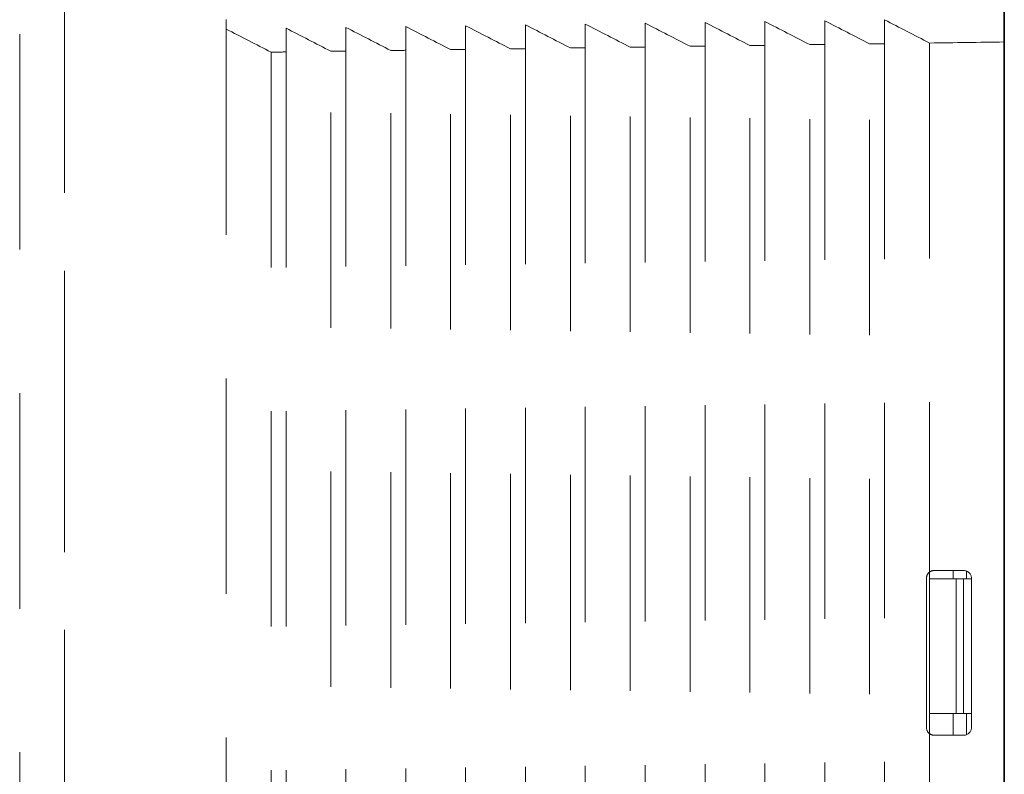
# Model space of a CAD drawing. Units: millimetres. Extents: x 0 to 250, y -250 to 0.
# Drawn here: x 42 to 48, y -38 to -33 of the extents above; entities that cross this region are included whole.
import ezdxf

# ---------------------------------------------------------------- set-up
doc = ezdxf.new("R2010")
doc.units = ezdxf.units.MM
doc.header["$MEASUREMENT"] = 0
for name, pattern in [('AI-Linetype-1404', [2.179368, 1.307621, -0.871747]), ('AI-Linetype-1406', [2.179368, 1.307621, -0.871747]), ('AI-Linetype-2206', [2.179368, 1.307621, -0.871747]), ('AI-Linetype-5088', [2.179368, 1.307621, -0.871747]), ('AI-Linetype-5094', [2.179368, 1.307621, -0.871747]), ('AI-Linetype-5095', [2.179368, 1.307621, -0.871747]), ('AI-Linetype-5096', [2.179368, 1.307621, -0.871747]), ('AI-Linetype-5097', [2.179368, 1.307621, -0.871747]), ('AI-Linetype-5098', [2.179368, 1.307621, -0.871747]), ('AI-Linetype-5099', [2.179368, 1.307621, -0.871747]), ('AI-Linetype-5100', [2.179368, 1.307621, -0.871747]), ('AI-Linetype-5101', [2.179368, 1.307621, -0.871747]), ('AI-Linetype-5102', [2.179368, 1.307621, -0.871747]), ('AI-Linetype-5103', [2.179368, 1.307621, -0.871747]), ('AI-Linetype-5104', [2.179368, 1.307621, -0.871747]), ('AI-Linetype-5105', [2.179368, 1.307621, -0.871747]), ('AI-Linetype-5106', [2.179368, 1.307621, -0.871747]), ('AI-Linetype-5136', [2.179368, 1.307621, -0.871747]), ('AI-Linetype-5137', [2.179368, 1.307621, -0.871747]), ('AI-Linetype-5138', [2.179368, 1.307621, -0.871747]), ('AI-Linetype-5143', [2.179368, 1.307621, -0.871747]), ('AI-Linetype-5144', [2.179368, 1.307621, -0.871747]), ('AI-Linetype-5145', [2.179368, 1.307621, -0.871747]), ('AI-Linetype-5150', [2.179368, 1.307621, -0.871747]), ('AI-Linetype-5151', [2.179368, 1.307621, -0.871747]), ('AI-Linetype-5154', [2.179368, 1.307621, -0.871747]), ('AI-Linetype-5165', [2.179368, 1.307621, -0.871747]), ('AI-Linetype-5167', [2.179368, 1.307621, -0.871747]), ('AI-Linetype-5170', [2.179368, 1.307621, -0.871747]), ('AI-Linetype-5172', [2.179368, 1.307621, -0.871747]), ('AI-Linetype-5175', [2.179368, 1.307621, -0.871747]), ('AI-Linetype-5177', [2.179368, 1.307621, -0.871747]), ('AI-Linetype-5178', [2.179368, 1.307621, -0.871747]), ('AI-Linetype-5183', [2.179368, 1.307621, -0.871747]), ('AI-Linetype-5301', [2.179368, 1.307621, -0.871747]), ('AI-Linetype-5322', [2.179368, 1.307621, -0.871747]), ('AI-Linetype-5323', [2.179368, 1.307621, -0.871747]), ('AI-Linetype-5348', [2.179368, 1.307621, -0.871747]), ('AI-Linetype-5350', [2.179368, 1.307621, -0.871747]), ('AI-Linetype-5352', [2.179368, 1.307621, -0.871747]), ('AI-Linetype-5353', [2.179368, 1.307621, -0.871747]), ('AI-Linetype-5355', [2.179368, 1.307621, -0.871747]), ('AI-Linetype-5356', [2.179368, 1.307621, -0.871747]), ('AI-Linetype-5358', [2.179368, 1.307621, -0.871747]), ('AI-Linetype-5359', [2.179368, 1.307621, -0.871747]), ('AI-Linetype-5361', [2.179368, 1.307621, -0.871747]), ('AI-Linetype-5362', [2.179368, 1.307621, -0.871747]), ('AI-Linetype-5364', [2.179368, 1.307621, -0.871747]), ('AI-Linetype-5365', [2.179368, 1.307621, -0.871747]), ('AI-Linetype-5367', [2.179368, 1.307621, -0.871747]), ('AI-Linetype-5368', [2.179368, 1.307621, -0.871747]), ('AI-Linetype-5370', [2.179368, 1.307621, -0.871747]), ('AI-Linetype-5371', [2.179368, 1.307621, -0.871747]), ('AI-Linetype-5373', [2.179368, 1.307621, -0.871747]), ('AI-Linetype-5374', [2.179368, 1.307621, -0.871747]), ('AI-Linetype-5376', [2.179368, 1.307621, -0.871747]), ('AI-Linetype-5377', [2.179368, 1.307621, -0.871747]), ('AI-Linetype-5379', [2.179368, 1.307621, -0.871747]), ('AI-Linetype-5380', [2.179368, 1.307621, -0.871747]), ('AI-Linetype-5382', [2.179368, 1.307621, -0.871747]), ('AI-Linetype-5383', [2.179368, 1.307621, -0.871747]), ('AI-Linetype-5385', [2.179368, 1.307621, -0.871747]), ('AI-Linetype-5387', [2.179368, 1.307621, -0.871747]), ('AI-Linetype-5389', [2.179368, 1.307621, -0.871747]), ('AI-Linetype-5390', [2.179368, 1.307621, -0.871747]), ('AI-Linetype-5391', [2.179368, 1.307621, -0.871747]), ('AI-Linetype-5393', [2.179368, 1.307621, -0.871747]), ('AI-Linetype-5395', [2.179368, 1.307621, -0.871747]), ('AI-Linetype-5396', [2.179368, 1.307621, -0.871747]), ('AI-Linetype-5397', [2.179368, 1.307621, -0.871747]), ('AI-Linetype-5399', [2.179368, 1.307621, -0.871747]), ('AI-Linetype-5401', [2.179368, 1.307621, -0.871747]), ('AI-Linetype-5402', [2.179368, 1.307621, -0.871747]), ('AI-Linetype-5403', [2.179368, 1.307621, -0.871747]), ('AI-Linetype-5405', [2.179368, 1.307621, -0.871747]), ('AI-Linetype-5407', [2.179368, 1.307621, -0.871747]), ('AI-Linetype-5408', [2.179368, 1.307621, -0.871747]), ('AI-Linetype-5409', [2.179368, 1.307621, -0.871747]), ('AI-Linetype-5411', [2.179368, 1.307621, -0.871747]), ('AI-Linetype-5413', [2.179368, 1.307621, -0.871747]), ('AI-Linetype-5417', [2.179368, 1.307621, -0.871747]), ('AI-Linetype-5418', [2.179368, 1.307621, -0.871747]), ('AI-Linetype-5419', [2.179368, 1.307621, -0.871747]), ('AI-Linetype-5420', [2.179368, 1.307621, -0.871747]), ('AI-Linetype-5421', [2.179368, 1.307621, -0.871747]), ('AI-Linetype-5423', [2.179368, 1.307621, -0.871747]), ('AI-Linetype-5448', [2.179368, 1.307621, -0.871747]), ('AI-Linetype-5450', [2.179368, 1.307621, -0.871747]), ('AI-Linetype-5460', [2.179368, 1.307621, -0.871747]), ('AI-Linetype-5469', [2.179368, 1.307621, -0.871747]), ('AI-Linetype-5478', [2.179368, 1.307621, -0.871747]), ('AI-Linetype-5487', [2.179368, 1.307621, -0.871747]), ('AI-Linetype-5496', [2.179368, 1.307621, -0.871747]), ('AI-Linetype-5505', [2.179368, 1.307621, -0.871747]), ('AI-Linetype-5514', [2.179368, 1.307621, -0.871747]), ('AI-Linetype-5523', [2.179368, 1.307621, -0.871747]), ('AI-Linetype-5532', [2.179368, 1.307621, -0.871747]), ('AI-Linetype-5541', [2.179368, 1.307621, -0.871747]), ('AI-Linetype-5550', [2.179368, 1.307621, -0.871747]), ('AI-Linetype-5600', [2.179368, 1.307621, -0.871747]), ('AI-Linetype-5601', [2.179368, 1.307621, -0.871747]), ('AI-Linetype-5607', [2.179368, 1.307621, -0.871747]), ('AI-Linetype-5616', [2.179368, 1.307621, -0.871747]), ('AI-Linetype-5617', [2.179368, 1.307621, -0.871747]), ('AI-Linetype-5618', [2.179368, 1.307621, -0.871747]), ('AI-Linetype-5619', [2.179368, 1.307621, -0.871747]), ('AI-Linetype-5628', [2.179368, 1.307621, -0.871747]), ('AI-Linetype-5629', [2.179368, 1.307621, -0.871747])]:
    doc.linetypes.add(name, pattern=pattern)
doc.layers.add('Layer 1', color=7, linetype='Continuous')

# ---------------------------------------------------------------- blocks, each defined once
blk = doc.blocks.new('block 1407')
at = {"layer": 'Layer 1', "color": 7, "linetype": 'AI-Linetype-1404', "lineweight": 18}
blk.add_lwpolyline([(47.7476, -72.8652), (47.7476, -12.9048)], dxfattribs=at)
blk = doc.blocks.new('block 1409')
at = {"layer": 'Layer 1', "color": 7, "linetype": 'AI-Linetype-1406', "lineweight": 18}
blk.add_lwpolyline([(42.0423, -12.9048), (42.0423, -72.8652)], dxfattribs=at)
blk = doc.blocks.new('block 2368')
at = {"layer": 'Layer 1', "color": 7, "linetype": 'AI-Linetype-2206', "lineweight": 18}
blk.add_open_spline([(41.7697, -20.1861), (41.7697, -35.3439), (41.7697, -50.5016), (41.7697, -65.6593)], degree=3, dxfattribs=at)
blk = doc.blocks.new('block 5252')
at = {"layer": 'Layer 1', "color": 7, "linetype": 'AI-Linetype-5088', "lineweight": 15}
blk.add_open_spline([(43.0234, -33.1732), (43.0234, -39.6941), (43.0234, -46.215), (43.0234, -52.7359)], degree=3, dxfattribs=at)
blk = doc.blocks.new('block 5258')
at = {"layer": 'Layer 1', "color": 7, "linetype": 'AI-Linetype-5094', "lineweight": 15}
blk.add_open_spline([(43.3868, -33.3701), (43.3868, -39.7386), (43.3868, -46.107), (43.3868, -52.4755)], degree=3, dxfattribs=at)
blk = doc.blocks.new('block 5259')
at = {"layer": 'Layer 1', "color": 7, "linetype": 'AI-Linetype-5095', "lineweight": 15}
blk.add_open_spline([(43.7502, -33.3651), (43.7502, -39.737), (43.7502, -46.1087), (43.7502, -52.4805)], degree=3, dxfattribs=at)
blk = doc.blocks.new('block 5260')
at = {"layer": 'Layer 1', "color": 7, "linetype": 'AI-Linetype-5096', "lineweight": 15}
blk.add_open_spline([(44.1135, -33.3601), (44.1135, -39.7353), (44.1135, -46.1104), (44.1135, -52.4856)], degree=3, dxfattribs=at)
blk = doc.blocks.new('block 5261')
at = {"layer": 'Layer 1', "color": 7, "linetype": 'AI-Linetype-5097', "lineweight": 15}
blk.add_open_spline([(44.4769, -33.355), (44.4769, -39.7336), (44.4769, -46.1121), (44.4769, -52.4906)], degree=3, dxfattribs=at)
blk = doc.blocks.new('block 5262')
at = {"layer": 'Layer 1', "color": 7, "linetype": 'AI-Linetype-5098', "lineweight": 15}
blk.add_open_spline([(44.8403, -33.35), (44.8403, -39.7319), (44.8403, -46.1138), (44.8403, -52.4957)], degree=3, dxfattribs=at)
blk = doc.blocks.new('block 5263')
at = {"layer": 'Layer 1', "color": 7, "linetype": 'AI-Linetype-5099', "lineweight": 15}
blk.add_open_spline([(45.2037, -33.3449), (45.2037, -39.7302), (45.2037, -46.1155), (45.2037, -52.5007)], degree=3, dxfattribs=at)
blk = doc.blocks.new('block 5264')
at = {"layer": 'Layer 1', "color": 7, "linetype": 'AI-Linetype-5100', "lineweight": 15}
blk.add_open_spline([(45.567, -33.3399), (45.567, -39.7286), (45.567, -46.1172), (45.567, -52.5057)], degree=3, dxfattribs=at)
blk = doc.blocks.new('block 5265')
at = {"layer": 'Layer 1', "color": 7, "linetype": 'AI-Linetype-5101', "lineweight": 15}
blk.add_open_spline([(45.9304, -33.3348), (45.9304, -39.7269), (45.9304, -46.1188), (45.9304, -52.5108)], degree=3, dxfattribs=at)
blk = doc.blocks.new('block 5266')
at = {"layer": 'Layer 1', "color": 7, "linetype": 'AI-Linetype-5102', "lineweight": 15}
blk.add_open_spline([(46.2938, -33.3298), (46.2938, -39.7252), (46.2938, -46.1205), (46.2938, -52.5158)], degree=3, dxfattribs=at)
blk = doc.blocks.new('block 5267')
at = {"layer": 'Layer 1', "color": 7, "linetype": 'AI-Linetype-5103', "lineweight": 15}
blk.add_open_spline([(46.6572, -33.3247), (46.6572, -39.7235), (46.6572, -46.1222), (46.6572, -52.5209)], degree=3, dxfattribs=at)
blk = doc.blocks.new('block 5268')
at = {"layer": 'Layer 1', "color": 7, "linetype": 'AI-Linetype-5104', "lineweight": 15}
blk.add_open_spline([(47.0205, -33.3197), (47.0205, -39.7218), (47.0205, -46.1239), (47.0205, -52.5259)], degree=3, dxfattribs=at)
blk = doc.blocks.new('block 5269')
at = {"layer": 'Layer 1', "color": 7, "linetype": 'AI-Linetype-5105', "lineweight": 15}
blk.add_open_spline([(47.5477, -37.4718), (47.5477, -37.4956), (47.5267, -37.5172), (47.5023, -37.5172)], degree=3, dxfattribs=at)
blk = doc.blocks.new('block 5270')
at = {"layer": 'Layer 1', "color": 7, "linetype": 'AI-Linetype-5106', "lineweight": 15}
blk.add_open_spline([(47.5023, -36.5179), (47.5261, -36.5179), (47.5477, -36.5389), (47.5477, -36.5633)], degree=3, dxfattribs=at)
blk = doc.blocks.new('block 5300')
at = {"layer": 'Layer 1', "color": 7, "linetype": 'AI-Linetype-5136', "lineweight": 15}
blk.add_open_spline([(47.5023, -36.5179), (47.4417, -36.5179), (47.3811, -36.5179), (47.3206, -36.5179)], degree=3, dxfattribs=at)
blk = doc.blocks.new('block 5301')
at = {"layer": 'Layer 1', "color": 7, "linetype": 'AI-Linetype-5137', "lineweight": 15}
blk.add_open_spline([(47.5477, -36.5633), (47.5477, -36.8661), (47.5477, -37.169), (47.5477, -37.4718)], degree=3, dxfattribs=at)
blk = doc.blocks.new('block 5302')
at = {"layer": 'Layer 1', "color": 7, "linetype": 'AI-Linetype-5138', "lineweight": 15}
blk.add_open_spline([(47.5023, -37.5172), (47.4417, -37.5172), (47.3811, -37.5172), (47.3206, -37.5172)], degree=3, dxfattribs=at)
blk = doc.blocks.new('block 5307')
at = {"layer": 'Layer 1', "color": 7, "linetype": 'AI-Linetype-5143', "lineweight": 15}
blk.add_open_spline([(42.0423, -32.9184), (42.0423, -39.5819), (42.0423, -46.2454), (42.0423, -52.9089)], degree=3, dxfattribs=at)
blk = doc.blocks.new('block 5308')
at = {"layer": 'Layer 1', "color": 7, "linetype": 'AI-Linetype-5144', "lineweight": 15}
blk.add_open_spline([(47.5477, -36.5678), (47.532, -36.5678), (47.5162, -36.5678), (47.5005, -36.5678)], degree=3, dxfattribs=at)
blk = doc.blocks.new('block 5309')
at = {"layer": 'Layer 1', "color": 7, "linetype": 'AI-Linetype-5145', "lineweight": 15}
blk.add_open_spline([(47.5477, -37.3855), (47.532, -37.3855), (47.5162, -37.3855), (47.5005, -37.3855)], degree=3, dxfattribs=at)
blk = doc.blocks.new('block 5314')
at = {"layer": 'Layer 1', "color": 7, "linetype": 'AI-Linetype-5150', "lineweight": 15}
blk.add_open_spline([(47.4551, -37.3855), (47.4012, -37.3855), (47.3472, -37.3855), (47.2933, -37.3855)], degree=3, dxfattribs=at)
blk = doc.blocks.new('block 5315')
at = {"layer": 'Layer 1', "color": 7, "linetype": 'AI-Linetype-5151', "lineweight": 15}
blk.add_open_spline([(47.2933, -36.5678), (47.3472, -36.5678), (47.4012, -36.5678), (47.4551, -36.5678)], degree=3, dxfattribs=at)
blk = doc.blocks.new('block 5318')
at = {"layer": 'Layer 1', "color": 7, "linetype": 'AI-Linetype-5154', "lineweight": 15}
blk.add_open_spline([(47.7476, -33.3094), (47.5961, -33.3115), (47.4446, -33.3136), (47.2931, -33.3157)], degree=3, dxfattribs=at)
blk = doc.blocks.new('block 5329')
at = {"layer": 'Layer 1', "color": 7, "linetype": 'AI-Linetype-5165', "lineweight": 15}
blk.add_lwpolyline([(47.2933, -37.5081)], dxfattribs=at)
blk = doc.blocks.new('block 5331')
at = {"layer": 'Layer 1', "color": 7, "linetype": 'AI-Linetype-5167', "lineweight": 15}
blk.add_open_spline([(47.2933, -36.527), (47.3014, -36.5209), (47.3105, -36.5179), (47.3206, -36.5179)], degree=3, dxfattribs=at)
blk = doc.blocks.new('block 5334')
at = {"layer": 'Layer 1', "color": 7, "linetype": 'AI-Linetype-5170', "lineweight": 15}
blk.add_open_spline([(47.2933, -37.5075), (47.301, -37.5135), (47.3105, -37.5172), (47.3206, -37.5172)], degree=3, dxfattribs=at)
blk = doc.blocks.new('block 5336')
at = {"layer": 'Layer 1', "color": 7, "linetype": 'AI-Linetype-5172', "lineweight": 15}
blk.add_open_spline([(47.2933, -36.5276), (47.2825, -36.536), (47.2752, -36.5491), (47.2752, -36.5633)], degree=3, dxfattribs=at)
blk = doc.blocks.new('block 5339')
at = {"layer": 'Layer 1', "color": 7, "linetype": 'AI-Linetype-5175', "lineweight": 15}
blk.add_open_spline([(47.4367, -37.5172), (47.4367, -37.4733), (47.4367, -37.4294), (47.4367, -37.3855)], degree=3, dxfattribs=at)
blk = doc.blocks.new('block 5341')
at = {"layer": 'Layer 1', "color": 7, "linetype": 'AI-Linetype-5177', "lineweight": 15}
blk.add_open_spline([(47.2933, -36.5276), (47.2933, -36.541), (47.2933, -36.5544), (47.2933, -36.5678)], degree=3, dxfattribs=at)
blk = doc.blocks.new('block 5342')
at = {"layer": 'Layer 1', "color": 7, "linetype": 'AI-Linetype-5178', "lineweight": 15}
blk.add_open_spline([(47.5179, -37.5142), (47.5179, -37.4713), (47.5179, -37.4284), (47.5179, -37.3855)], degree=3, dxfattribs=at)
blk = doc.blocks.new('block 5347')
at = {"layer": 'Layer 1', "color": 7, "linetype": 'AI-Linetype-5183', "lineweight": 15}
blk.add_open_spline([(47.7476, -33.2972), (47.7476, -33.1882), (47.7476, -33.0788), (47.7476, -32.9736)], degree=3, dxfattribs=at)
blk = doc.blocks.new('block 5465')
at = {"layer": 'Layer 1', "color": 7, "linetype": 'AI-Linetype-5301', "lineweight": 15}
blk.add_lwpolyline([(47.5219, -37.5124)], dxfattribs=at)
blk = doc.blocks.new('block 5486')
at = {"layer": 'Layer 1', "color": 7, "linetype": 'AI-Linetype-5322', "lineweight": 15}
blk.add_open_spline([(43.296, -33.371), (43.296, -39.7388), (43.2959, -46.1066), (43.2959, -52.4743)], degree=3, dxfattribs=at)
blk = doc.blocks.new('block 5487')
at = {"layer": 'Layer 1', "color": 7, "linetype": 'AI-Linetype-5323', "lineweight": 15}
blk.add_open_spline([(43.0234, -33.2307), (43.1143, -33.2775), (43.2051, -33.3243), (43.296, -33.371)], degree=3, dxfattribs=at)
blk = doc.blocks.new('block 5512')
at = {"layer": 'Layer 1', "color": 7, "linetype": 'AI-Linetype-5348', "lineweight": 15}
blk.add_open_spline([(43.3868, -33.3701), (43.3565, -33.3703), (43.3262, -33.3707), (43.296, -33.371)], degree=3, dxfattribs=at)
blk = doc.blocks.new('block 5514')
at = {"layer": 'Layer 1', "color": 7, "linetype": 'AI-Linetype-5350', "lineweight": 15}
blk.add_open_spline([(43.3868, -33.2256), (43.3868, -33.2738), (43.3868, -33.3219), (43.3868, -33.3701)], degree=3, dxfattribs=at)
blk = doc.blocks.new('block 5516')
at = {"layer": 'Layer 1', "color": 7, "linetype": 'AI-Linetype-5352', "lineweight": 15}
blk.add_open_spline([(43.6593, -52.4794), (43.6593, -46.1082), (43.6593, -39.7371), (43.6593, -33.366)], degree=3, dxfattribs=at)
blk = doc.blocks.new('block 5517')
at = {"layer": 'Layer 1', "color": 7, "linetype": 'AI-Linetype-5353', "lineweight": 15}
blk.add_open_spline([(43.6593, -33.366), (43.5684, -33.3193), (43.4776, -33.2725), (43.3868, -33.2256)], degree=3, dxfattribs=at)
blk = doc.blocks.new('block 5519')
at = {"layer": 'Layer 1', "color": 7, "linetype": 'AI-Linetype-5355', "lineweight": 15}
blk.add_open_spline([(43.7502, -33.2206), (43.7502, -33.2687), (43.7502, -33.3168), (43.7502, -33.365)], degree=3, dxfattribs=at)
blk = doc.blocks.new('block 5520')
at = {"layer": 'Layer 1', "color": 7, "linetype": 'AI-Linetype-5356', "lineweight": 15}
blk.add_lwpolyline([(43.7502, -33.365)], dxfattribs=at)
blk = doc.blocks.new('block 5522')
at = {"layer": 'Layer 1', "color": 7, "linetype": 'AI-Linetype-5358', "lineweight": 15}
blk.add_open_spline([(44.0227, -52.4844), (44.0227, -46.1099), (44.0227, -39.7354), (44.0227, -33.3609)], degree=3, dxfattribs=at)
blk = doc.blocks.new('block 5523')
at = {"layer": 'Layer 1', "color": 7, "linetype": 'AI-Linetype-5359', "lineweight": 15}
blk.add_open_spline([(44.0227, -33.3609), (43.9318, -33.3142), (43.841, -33.2674), (43.7502, -33.2206)], degree=3, dxfattribs=at)
blk = doc.blocks.new('block 5525')
at = {"layer": 'Layer 1', "color": 7, "linetype": 'AI-Linetype-5361', "lineweight": 15}
blk.add_open_spline([(44.1135, -33.2155), (44.1135, -33.2637), (44.1135, -33.3118), (44.1135, -33.3599)], degree=3, dxfattribs=at)
blk = doc.blocks.new('block 5526')
at = {"layer": 'Layer 1', "color": 7, "linetype": 'AI-Linetype-5362', "lineweight": 15}
blk.add_lwpolyline([(44.1135, -33.3599)], dxfattribs=at)
blk = doc.blocks.new('block 5528')
at = {"layer": 'Layer 1', "color": 7, "linetype": 'AI-Linetype-5364', "lineweight": 15}
blk.add_open_spline([(44.3861, -52.4895), (44.3861, -46.1116), (44.3861, -39.7337), (44.3861, -33.3559)], degree=3, dxfattribs=at)
blk = doc.blocks.new('block 5529')
at = {"layer": 'Layer 1', "color": 7, "linetype": 'AI-Linetype-5365', "lineweight": 15}
blk.add_open_spline([(44.3861, -33.3559), (44.2952, -33.3092), (44.2044, -33.2624), (44.1135, -33.2155)], degree=3, dxfattribs=at)
blk = doc.blocks.new('block 5531')
at = {"layer": 'Layer 1', "color": 7, "linetype": 'AI-Linetype-5367', "lineweight": 15}
blk.add_open_spline([(44.4769, -33.2105), (44.4769, -33.2586), (44.4769, -33.3068), (44.4769, -33.3549)], degree=3, dxfattribs=at)
blk = doc.blocks.new('block 5532')
at = {"layer": 'Layer 1', "color": 7, "linetype": 'AI-Linetype-5368', "lineweight": 15}
blk.add_lwpolyline([(44.4769, -33.3549)], dxfattribs=at)
blk = doc.blocks.new('block 5534')
at = {"layer": 'Layer 1', "color": 7, "linetype": 'AI-Linetype-5370', "lineweight": 15}
blk.add_open_spline([(44.7494, -52.4945), (44.7495, -46.1133), (44.7494, -39.7321), (44.7494, -33.3508)], degree=3, dxfattribs=at)
blk = doc.blocks.new('block 5535')
at = {"layer": 'Layer 1', "color": 7, "linetype": 'AI-Linetype-5371', "lineweight": 15}
blk.add_open_spline([(44.7494, -33.3508), (44.6586, -33.3041), (44.5677, -33.2573), (44.4769, -33.2105)], degree=3, dxfattribs=at)
blk = doc.blocks.new('block 5537')
at = {"layer": 'Layer 1', "color": 7, "linetype": 'AI-Linetype-5373', "lineweight": 15}
blk.add_open_spline([(44.8403, -33.2055), (44.8403, -33.2536), (44.8403, -33.3017), (44.8403, -33.3498)], degree=3, dxfattribs=at)
blk = doc.blocks.new('block 5538')
at = {"layer": 'Layer 1', "color": 7, "linetype": 'AI-Linetype-5374', "lineweight": 15}
blk.add_lwpolyline([(44.8403, -33.3498)], dxfattribs=at)
blk = doc.blocks.new('block 5540')
at = {"layer": 'Layer 1', "color": 7, "linetype": 'AI-Linetype-5376', "lineweight": 15}
blk.add_open_spline([(45.1128, -52.4996), (45.1128, -46.115), (45.1128, -39.7304), (45.1128, -33.3458)], degree=3, dxfattribs=at)
blk = doc.blocks.new('block 5541')
at = {"layer": 'Layer 1', "color": 7, "linetype": 'AI-Linetype-5377', "lineweight": 15}
blk.add_open_spline([(45.1128, -33.3458), (45.0219, -33.2991), (44.9311, -33.2523), (44.8403, -33.2055)], degree=3, dxfattribs=at)
blk = doc.blocks.new('block 5543')
at = {"layer": 'Layer 1', "color": 7, "linetype": 'AI-Linetype-5379', "lineweight": 15}
blk.add_open_spline([(45.2037, -33.2004), (45.2037, -33.2485), (45.2037, -33.2967), (45.2037, -33.3448)], degree=3, dxfattribs=at)
blk = doc.blocks.new('block 5544')
at = {"layer": 'Layer 1', "color": 7, "linetype": 'AI-Linetype-5380', "lineweight": 15}
blk.add_lwpolyline([(45.2037, -33.3448)], dxfattribs=at)
blk = doc.blocks.new('block 5546')
at = {"layer": 'Layer 1', "color": 7, "linetype": 'AI-Linetype-5382', "lineweight": 15}
blk.add_open_spline([(45.4762, -52.5046), (45.4762, -46.1167), (45.4762, -39.7287), (45.4762, -33.3407)], degree=3, dxfattribs=at)
blk = doc.blocks.new('block 5547')
at = {"layer": 'Layer 1', "color": 7, "linetype": 'AI-Linetype-5383', "lineweight": 15}
blk.add_open_spline([(45.4762, -33.3407), (45.3853, -33.294), (45.2945, -33.2472), (45.2037, -33.2004)], degree=3, dxfattribs=at)
blk = doc.blocks.new('block 5549')
at = {"layer": 'Layer 1', "color": 7, "linetype": 'AI-Linetype-5385', "lineweight": 15}
blk.add_lwpolyline([(45.567, -33.3397)], dxfattribs=at)
blk = doc.blocks.new('block 5551')
at = {"layer": 'Layer 1', "color": 7, "linetype": 'AI-Linetype-5387', "lineweight": 15}
blk.add_open_spline([(45.567, -33.1954), (45.567, -33.2435), (45.567, -33.2916), (45.567, -33.3397)], degree=3, dxfattribs=at)
blk = doc.blocks.new('block 5553')
at = {"layer": 'Layer 1', "color": 7, "linetype": 'AI-Linetype-5389', "lineweight": 15}
blk.add_open_spline([(45.8396, -52.5097), (45.8396, -46.1183), (45.8396, -39.727), (45.8396, -33.3357)], degree=3, dxfattribs=at)
blk = doc.blocks.new('block 5554')
at = {"layer": 'Layer 1', "color": 7, "linetype": 'AI-Linetype-5390', "lineweight": 15}
blk.add_open_spline([(45.8396, -33.3357), (45.7487, -33.289), (45.6579, -33.2422), (45.567, -33.1954)], degree=3, dxfattribs=at)
blk = doc.blocks.new('block 5555')
at = {"layer": 'Layer 1', "color": 7, "linetype": 'AI-Linetype-5391', "lineweight": 15}
blk.add_lwpolyline([(45.9304, -33.3347)], dxfattribs=at)
blk = doc.blocks.new('block 5557')
at = {"layer": 'Layer 1', "color": 7, "linetype": 'AI-Linetype-5393', "lineweight": 15}
blk.add_open_spline([(45.9304, -33.1903), (45.9304, -33.2384), (45.9304, -33.2866), (45.9304, -33.3347)], degree=3, dxfattribs=at)
blk = doc.blocks.new('block 5559')
at = {"layer": 'Layer 1', "color": 7, "linetype": 'AI-Linetype-5395', "lineweight": 15}
blk.add_open_spline([(46.2029, -52.5147), (46.203, -46.12), (46.2029, -39.7253), (46.2029, -33.3306)], degree=3, dxfattribs=at)
blk = doc.blocks.new('block 5560')
at = {"layer": 'Layer 1', "color": 7, "linetype": 'AI-Linetype-5396', "lineweight": 15}
blk.add_open_spline([(46.2029, -33.3306), (46.1121, -33.2839), (46.0212, -33.2371), (45.9304, -33.1903)], degree=3, dxfattribs=at)
blk = doc.blocks.new('block 5561')
at = {"layer": 'Layer 1', "color": 7, "linetype": 'AI-Linetype-5397', "lineweight": 15}
blk.add_lwpolyline([(46.2938, -33.3296)], dxfattribs=at)
blk = doc.blocks.new('block 5563')
at = {"layer": 'Layer 1', "color": 7, "linetype": 'AI-Linetype-5399', "lineweight": 15}
blk.add_open_spline([(46.2938, -33.1853), (46.2938, -33.2334), (46.2938, -33.2815), (46.2938, -33.3296)], degree=3, dxfattribs=at)
blk = doc.blocks.new('block 5565')
at = {"layer": 'Layer 1', "color": 7, "linetype": 'AI-Linetype-5401', "lineweight": 15}
blk.add_open_spline([(46.5663, -52.5198), (46.5663, -46.1217), (46.5663, -39.7236), (46.5663, -33.3256)], degree=3, dxfattribs=at)
blk = doc.blocks.new('block 5566')
at = {"layer": 'Layer 1', "color": 7, "linetype": 'AI-Linetype-5402', "lineweight": 15}
blk.add_open_spline([(46.5663, -33.3256), (46.4754, -33.2789), (46.3846, -33.2321), (46.2938, -33.1853)], degree=3, dxfattribs=at)
blk = doc.blocks.new('block 5567')
at = {"layer": 'Layer 1', "color": 7, "linetype": 'AI-Linetype-5403', "lineweight": 15}
blk.add_lwpolyline([(46.6572, -33.3246)], dxfattribs=at)
blk = doc.blocks.new('block 5569')
at = {"layer": 'Layer 1', "color": 7, "linetype": 'AI-Linetype-5405', "lineweight": 15}
blk.add_open_spline([(46.6572, -33.1802), (46.6572, -33.2283), (46.6572, -33.2765), (46.6572, -33.3246)], degree=3, dxfattribs=at)
blk = doc.blocks.new('block 5571')
at = {"layer": 'Layer 1', "color": 7, "linetype": 'AI-Linetype-5407', "lineweight": 15}
blk.add_open_spline([(46.9297, -52.5248), (46.9297, -46.1234), (46.9297, -39.722), (46.9297, -33.3205)], degree=3, dxfattribs=at)
blk = doc.blocks.new('block 5572')
at = {"layer": 'Layer 1', "color": 7, "linetype": 'AI-Linetype-5408', "lineweight": 15}
blk.add_open_spline([(46.9297, -33.3205), (46.8388, -33.2738), (46.748, -33.227), (46.6572, -33.1802)], degree=3, dxfattribs=at)
blk = doc.blocks.new('block 5573')
at = {"layer": 'Layer 1', "color": 7, "linetype": 'AI-Linetype-5409', "lineweight": 15}
blk.add_lwpolyline([(47.0205, -33.3195)], dxfattribs=at)
blk = doc.blocks.new('block 5575')
at = {"layer": 'Layer 1', "color": 7, "linetype": 'AI-Linetype-5411', "lineweight": 15}
blk.add_open_spline([(47.0205, -33.1752), (47.0205, -33.2233), (47.0205, -33.2714), (47.0205, -33.3195)], degree=3, dxfattribs=at)
blk = doc.blocks.new('block 5577')
at = {"layer": 'Layer 1', "color": 7, "linetype": 'AI-Linetype-5413', "lineweight": 15}
blk.add_open_spline([(47.2752, -36.5633), (47.2752, -36.5498), (47.2813, -36.5361), (47.2931, -36.5271)], degree=3, dxfattribs=at)
blk = doc.blocks.new('block 5581')
at = {"layer": 'Layer 1', "color": 7, "linetype": 'AI-Linetype-5417', "lineweight": 15}
blk.add_open_spline([(47.2931, -37.5079), (47.2931, -41.1178), (47.2931, -44.7277), (47.2931, -48.3375)], degree=3, dxfattribs=at)
blk = doc.blocks.new('block 5582')
at = {"layer": 'Layer 1', "color": 7, "linetype": 'AI-Linetype-5418', "lineweight": 15}
blk.add_open_spline([(47.2931, -37.5079), (47.2815, -37.4991), (47.2752, -37.4854), (47.2752, -37.4718)], degree=3, dxfattribs=at)
blk = doc.blocks.new('block 5583')
at = {"layer": 'Layer 1', "color": 7, "linetype": 'AI-Linetype-5419', "lineweight": 15}
blk.add_open_spline([(47.2931, -33.3157), (47.2931, -34.3862), (47.2931, -35.4567), (47.2931, -36.5271)], degree=3, dxfattribs=at)
blk = doc.blocks.new('block 5584')
at = {"layer": 'Layer 1', "color": 7, "linetype": 'AI-Linetype-5420', "lineweight": 15}
blk.add_open_spline([(47.2931, -33.3157), (47.2022, -33.2688), (47.1114, -33.222), (47.0205, -33.1752)], degree=3, dxfattribs=at)
blk = doc.blocks.new('block 5585')
at = {"layer": 'Layer 1', "color": 7, "linetype": 'AI-Linetype-5421', "lineweight": 15}
blk.add_open_spline([(47.3206, -37.5172), (47.3105, -37.5172), (47.3014, -37.5142), (47.2933, -37.5081)], degree=3, dxfattribs=at)
blk = doc.blocks.new('block 5587')
at = {"layer": 'Layer 1', "color": 7, "linetype": 'AI-Linetype-5423', "lineweight": 15}
blk.add_lwpolyline([(47.2931, -36.5271)], dxfattribs=at)
blk = doc.blocks.new('block 5612')
at = {"layer": 'Layer 1', "color": 7, "linetype": 'AI-Linetype-5448', "lineweight": 15}
blk.add_open_spline([(47.2752, -37.4718), (47.2752, -37.4858), (47.2824, -37.499), (47.2933, -37.5075)], degree=3, dxfattribs=at)
blk = doc.blocks.new('block 5614')
at = {"layer": 'Layer 1', "color": 7, "linetype": 'AI-Linetype-5450', "lineweight": 15}
blk.add_open_spline([(47.3206, -36.5179), (47.3106, -36.5179), (47.3011, -36.5215), (47.2933, -36.5276)], degree=3, dxfattribs=at)
blk = doc.blocks.new('block 5624')
at = {"layer": 'Layer 1', "color": 7, "linetype": 'AI-Linetype-5460', "lineweight": 15}
blk.add_open_spline([(43.6593, -33.366), (43.6896, -33.3657), (43.7199, -33.3654), (43.7502, -33.3651)], degree=3, dxfattribs=at)
blk = doc.blocks.new('block 5633')
at = {"layer": 'Layer 1', "color": 7, "linetype": 'AI-Linetype-5469', "lineweight": 15}
blk.add_open_spline([(44.0227, -33.3609), (44.053, -33.3606), (44.0833, -33.3603), (44.1135, -33.3601)], degree=3, dxfattribs=at)
blk = doc.blocks.new('block 5642')
at = {"layer": 'Layer 1', "color": 7, "linetype": 'AI-Linetype-5478', "lineweight": 15}
blk.add_open_spline([(44.3861, -33.3559), (44.4163, -33.3556), (44.4466, -33.3553), (44.4769, -33.355)], degree=3, dxfattribs=at)
blk = doc.blocks.new('block 5651')
at = {"layer": 'Layer 1', "color": 7, "linetype": 'AI-Linetype-5487', "lineweight": 15}
blk.add_open_spline([(44.7494, -33.3508), (44.7797, -33.3505), (44.81, -33.3503), (44.8403, -33.35)], degree=3, dxfattribs=at)
blk = doc.blocks.new('block 5660')
at = {"layer": 'Layer 1', "color": 7, "linetype": 'AI-Linetype-5496', "lineweight": 15}
blk.add_open_spline([(45.1128, -33.3458), (45.1431, -33.3455), (45.1734, -33.3452), (45.2037, -33.3449)], degree=3, dxfattribs=at)
blk = doc.blocks.new('block 5669')
at = {"layer": 'Layer 1', "color": 7, "linetype": 'AI-Linetype-5505', "lineweight": 15}
blk.add_open_spline([(45.4762, -33.3407), (45.5065, -33.3404), (45.5368, -33.3402), (45.567, -33.3399)], degree=3, dxfattribs=at)
blk = doc.blocks.new('block 5678')
at = {"layer": 'Layer 1', "color": 7, "linetype": 'AI-Linetype-5514', "lineweight": 15}
blk.add_open_spline([(45.8396, -33.3357), (45.8698, -33.3354), (45.9001, -33.3351), (45.9304, -33.3348)], degree=3, dxfattribs=at)
blk = doc.blocks.new('block 5687')
at = {"layer": 'Layer 1', "color": 7, "linetype": 'AI-Linetype-5523', "lineweight": 15}
blk.add_open_spline([(46.2029, -33.3306), (46.2332, -33.3304), (46.2635, -33.3301), (46.2938, -33.3298)], degree=3, dxfattribs=at)
blk = doc.blocks.new('block 5696')
at = {"layer": 'Layer 1', "color": 7, "linetype": 'AI-Linetype-5532', "lineweight": 15}
blk.add_open_spline([(46.5663, -33.3256), (46.5966, -33.3253), (46.6269, -33.325), (46.6572, -33.3247)], degree=3, dxfattribs=at)
blk = doc.blocks.new('block 5705')
at = {"layer": 'Layer 1', "color": 7, "linetype": 'AI-Linetype-5541', "lineweight": 15}
blk.add_open_spline([(46.9297, -33.3205), (46.96, -33.3203), (46.9902, -33.32), (47.0205, -33.3197)], degree=3, dxfattribs=at)
blk = doc.blocks.new('block 5714')
at = {"layer": 'Layer 1', "color": 7, "linetype": 'AI-Linetype-5550', "lineweight": 15}
blk.add_open_spline([(47.2752, -36.5633), (47.2752, -36.8661), (47.2752, -37.169), (47.2752, -37.4718)], degree=3, dxfattribs=at)
blk = doc.blocks.new('block 5764')
at = {"layer": 'Layer 1', "color": 7, "linetype": 'AI-Linetype-5600', "lineweight": 15}
blk.add_open_spline([(47.5179, -36.5678), (47.5179, -36.5522), (47.5179, -36.5366), (47.5179, -36.5209)], degree=3, dxfattribs=at)
blk = doc.blocks.new('block 5765')
at = {"layer": 'Layer 1', "color": 7, "linetype": 'AI-Linetype-5601', "lineweight": 15}
blk.add_open_spline([(47.4367, -36.5678), (47.4367, -36.5512), (47.4367, -36.5346), (47.4367, -36.5179)], degree=3, dxfattribs=at)
blk = doc.blocks.new('block 5771')
at = {"layer": 'Layer 1', "color": 7, "linetype": 'AI-Linetype-5607', "lineweight": 15}
blk.add_lwpolyline([(47.7476, -33.2973)], dxfattribs=at)
blk = doc.blocks.new('block 5780')
at = {"layer": 'Layer 1', "color": 7, "linetype": 'AI-Linetype-5616', "lineweight": 15}
blk.add_open_spline([(47.5005, -36.5678), (47.4854, -36.5678), (47.4702, -36.5678), (47.4551, -36.5678)], degree=3, dxfattribs=at)
blk = doc.blocks.new('block 5781')
at = {"layer": 'Layer 1', "color": 7, "linetype": 'AI-Linetype-5617', "lineweight": 15}
blk.add_open_spline([(47.5005, -37.3855), (47.5005, -37.1129), (47.5005, -36.8404), (47.5005, -36.5678)], degree=3, dxfattribs=at)
blk = doc.blocks.new('block 5782')
at = {"layer": 'Layer 1', "color": 7, "linetype": 'AI-Linetype-5618', "lineweight": 15}
blk.add_open_spline([(47.5005, -37.3855), (47.4854, -37.3855), (47.4702, -37.3855), (47.4551, -37.3855)], degree=3, dxfattribs=at)
blk = doc.blocks.new('block 5783')
at = {"layer": 'Layer 1', "color": 7, "linetype": 'AI-Linetype-5619', "lineweight": 15}
blk.add_open_spline([(47.2933, -37.3855), (47.2933, -37.4262), (47.2933, -37.4668), (47.2933, -37.5075)], degree=3, dxfattribs=at)
blk = doc.blocks.new('block 5792')
at = {"layer": 'Layer 1', "color": 7, "linetype": 'AI-Linetype-5628', "lineweight": 15}
blk.add_open_spline([(47.2933, -37.3855), (47.2933, -37.1129), (47.2933, -36.8404), (47.2933, -36.5678)], degree=3, dxfattribs=at)
blk = doc.blocks.new('block 5793')
at = {"layer": 'Layer 1', "color": 7, "linetype": 'AI-Linetype-5629', "lineweight": 15}
blk.add_open_spline([(47.4551, -36.5678), (47.4551, -36.8404), (47.4551, -37.1129), (47.4551, -37.3855)], degree=3, dxfattribs=at)
blk = doc.blocks.new('block 6696')
at = {"layer": 'Layer 1', "color": 7, "lineweight": 35}
blk.add_lwpolyline([(47.7476, -59.4598), (47.7476, -26.3035)], dxfattribs=at)
blk = doc.blocks.new('block 3')
at = {"layer": 'Layer 1'}
for name in ['block 1409', 'block 1407', 'block 2368', 'block 6696', 'block 5307', 'block 5347', 'block 5252', 'block 5575', 'block 5584', 'block 5487', 'block 5514', 'block 5517', 'block 5519', 'block 5523', 'block 5525', 'block 5529', 'block 5531', 'block 5535', 'block 5537', 'block 5541', 'block 5543', 'block 5547', 'block 5551', 'block 5554', 'block 5557', 'block 5560', 'block 5563', 'block 5566', 'block 5569', 'block 5572', 'block 5642', 'block 5528', 'block 5532', 'block 5261', 'block 5651', 'block 5534', 'block 5538', 'block 5262', 'block 5660', 'block 5540', 'block 5544', 'block 5263', 'block 5669', 'block 5546', 'block 5549', 'block 5264', 'block 5678', 'block 5553', 'block 5555', 'block 5265', 'block 5687', 'block 5559', 'block 5561', 'block 5266', 'block 5696', 'block 5565', 'block 5567', 'block 5267', 'block 5705', 'block 5571', 'block 5573', 'block 5268', 'block 5318', 'block 5583', 'block 5771', 'block 5486', 'block 5512', 'block 5258', 'block 5624', 'block 5516', 'block 5520', 'block 5259', 'block 5633', 'block 5522', 'block 5526', 'block 5260', 'block 5331', 'block 5614', 'block 5300', 'block 5765', 'block 5270', 'block 5764', 'block 5577', 'block 5336', 'block 5714', 'block 5587', 'block 5341', 'block 5315', 'block 5792', 'block 5780', 'block 5793', 'block 5308', 'block 5781', 'block 5301', 'block 5314', 'block 5783', 'block 5339', 'block 5782', 'block 5309', 'block 5342', 'block 5582', 'block 5612', 'block 5269', 'block 5581', 'block 5334', 'block 5329', 'block 5585', 'block 5302', 'block 5465']:
    blk.add_blockref(name, (0, 0), dxfattribs=at)

msp = doc.modelspace()

# ---------------------------------------------------------------- block references
at = {"layer": 'Layer 1'}
msp.add_blockref('block 3', (0, 0), dxfattribs=at)

doc.saveas('drawing.dxf')
